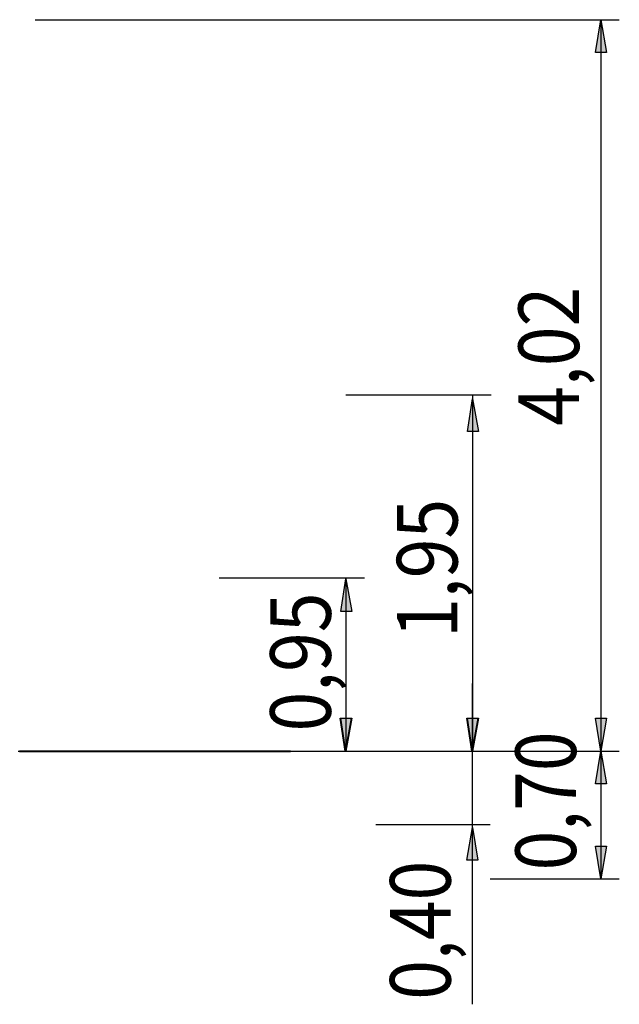
# Model space of a CAD drawing. Units: inches. Extents: x 113 to 285, y 34 to 269.
# Drawn here: x 253 to 285, y 214 to 268 of the extents above; entities that cross this region are included whole.
import ezdxf

# ---------------------------------------------------------------- set-up
doc = ezdxf.new("R2010")
doc.units = ezdxf.units.IN
doc.header["$MEASUREMENT"] = 0
doc.layers.add('Ebene 1', color=7, linetype='Continuous')

msp = doc.modelspace()

# ---------------------------------------------------------------- hatches: boundary and pattern name
at = {"layer": 'Ebene 1', "true_color": 0xffffff}
h = msp.add_hatch(color=7, dxfattribs=at)
h.dxf.hatch_style = 2
h.paths.add_polyline_path([(284.445, 220.698), (284.162, 222.497), (284.762, 222.497)])
h.paths.add_polyline_path([(284.445, 227.718), (284.762, 225.919), (284.162, 225.919)])
h.paths.add_polyline_path([(284.445, 227.718), (284.162, 229.517), (284.762, 229.517)])
h.paths.add_polyline_path([(284.445, 267.864), (284.762, 266.065), (284.162, 266.065)])
h = msp.add_hatch(color=7, dxfattribs=at)
h.dxf.hatch_style = 2
h.paths.add_polyline_path([(277.411, 227.718), (277.129, 229.517), (277.729, 229.517)])
h.paths.add_polyline_path([(277.411, 247.05), (277.729, 245.251), (277.129, 245.251)])
h = msp.add_hatch(color=7, dxfattribs=at)
h.dxf.hatch_style = 2
h.paths.add_polyline_path([(270.453, 227.718), (270.171, 229.517), (270.77, 229.517)])
h.paths.add_polyline_path([(270.453, 237.172), (270.77, 235.373), (270.171, 235.373)])
h = msp.add_hatch(color=7, dxfattribs=at)
h.dxf.hatch_style = 2
h.paths.add_polyline_path([(270.413, 227.718), (270.131, 229.517), (270.73, 229.517)])
h = msp.add_hatch(color=7, dxfattribs=at)
h.dxf.hatch_style = 2
h.paths.add_polyline_path([(277.372, 227.718), (277.089, 229.517), (277.689, 229.517)])
h = msp.add_hatch(color=7, dxfattribs=at)
h.dxf.hatch_style = 2
h.paths.add_polyline_path([(277.407, 223.527), (277.689, 221.727), (277.089, 221.727)])

# ---------------------------------------------------------------- linework, layer by layer
at = {"layer": 'Ebene 1', "color": 7, "lineweight": 25, "true_color": 0xffffff}
for points in [[(253.377, 267.864), (285.468, 267.864)], [(284.445, 267.864), (284.762, 266.065), (284.162, 266.065), (284.445, 267.864)], [(284.445, 267.864), (284.445, 227.718)], [(270.453, 247.28), (278.434, 247.28)], [(277.411, 247.05), (277.729, 245.251), (277.129, 245.251), (277.411, 247.05)], [(277.411, 247.28), (277.411, 227.718)], [(263.494, 237.225), (271.476, 237.225)], [(270.453, 237.172), (270.77, 235.373), (270.171, 235.373), (270.453, 237.172)], [(270.453, 237.225), (270.453, 227.718)], [(277.389, 231.422), (277.389, 223.696)], [(270.413, 227.718), (270.131, 229.517), (270.73, 229.517), (270.413, 227.718)], [(270.453, 227.718), (270.171, 229.517), (270.77, 229.517), (270.453, 227.718)], [(277.372, 227.718), (277.089, 229.517), (277.689, 229.517), (277.372, 227.718)], [(277.411, 227.718), (277.129, 229.517), (277.729, 229.517), (277.411, 227.718)], [(284.445, 227.718), (284.162, 229.517), (284.762, 229.517), (284.445, 227.718)], [(252.448, 227.718), (252.589, 227.718), (252.73, 227.718), (252.836, 227.718), (252.977, 227.718), (253.083, 227.718), (253.189, 227.718), (253.33, 227.718), (253.436, 227.718), (253.541, 227.718), (253.647, 227.718), (253.753, 227.718), (253.824, 227.718), (253.929, 227.718), (254.035, 227.718), (254.106, 227.718), (254.212, 227.718), (254.282, 227.718), (254.353, 227.718), (254.423, 227.718), (254.494, 227.718), (254.564, 227.718), (254.635, 227.718), (254.706, 227.718), (254.776, 227.718), (254.811, 227.718), (254.882, 227.718), (254.917, 227.718), (254.953, 227.718), (254.988, 227.718), (255.023, 227.718), (255.058, 227.718), (255.093, 227.718), (255.129, 227.718), (255.164, 227.718), (255.2, 227.718)], [(252.448, 227.718), (252.589, 227.718), (252.73, 227.718), (252.836, 227.718), (252.977, 227.718), (253.083, 227.718), (253.189, 227.718), (253.33, 227.718), (253.436, 227.718), (253.541, 227.718), (253.647, 227.718), (253.753, 227.718), (253.824, 227.718), (253.929, 227.718), (254.035, 227.718), (254.106, 227.718), (254.212, 227.718), (254.282, 227.718), (254.353, 227.718), (254.423, 227.718), (254.494, 227.718), (254.564, 227.718), (254.635, 227.718), (254.706, 227.718), (254.776, 227.718), (254.811, 227.718), (254.882, 227.718), (254.917, 227.718), (254.953, 227.718), (254.988, 227.718), (255.023, 227.718), (255.058, 227.718), (255.093, 227.718), (255.129, 227.718), (255.164, 227.718), (255.2, 227.718)], [(255.2, 227.718), (255.376, 227.718), (255.552, 227.718), (255.693, 227.718), (255.835, 227.718), (256.011, 227.718), (256.152, 227.718), (256.293, 227.718), (256.434, 227.718), (256.575, 227.718), (256.716, 227.718), (256.857, 227.718), (256.999, 227.718), (257.14, 227.718), (257.246, 227.718), (257.387, 227.718), (257.493, 227.718), (257.598, 227.718), (257.739, 227.718), (257.845, 227.718), (257.951, 227.718), (258.057, 227.718), (258.163, 227.718), (258.268, 227.718), (258.339, 227.718), (258.445, 227.718), (258.515, 227.718), (258.621, 227.718), (258.692, 227.718), (258.762, 227.718), (258.868, 227.718), (258.939, 227.718), (259.01, 227.718), (259.045, 227.718), (259.115, 227.718), (259.186, 227.718), (259.221, 227.718), (259.292, 227.718), (259.327, 227.718), (259.397, 227.718), (259.433, 227.718), (259.468, 227.718), (259.503, 227.718), (259.539, 227.718), (259.574, 227.718), (259.609, 227.718), (259.644, 227.718)], [(255.2, 227.718), (255.376, 227.718), (255.552, 227.718), (255.693, 227.718), (255.835, 227.718), (256.011, 227.718), (256.152, 227.718), (256.293, 227.718), (256.434, 227.718), (256.575, 227.718), (256.716, 227.718), (256.857, 227.718), (256.999, 227.718), (257.14, 227.718), (257.246, 227.718), (257.387, 227.718), (257.493, 227.718), (257.598, 227.718), (257.739, 227.718), (257.845, 227.718), (257.951, 227.718), (258.057, 227.718), (258.163, 227.718), (258.268, 227.718), (258.339, 227.718), (258.445, 227.718), (258.515, 227.718), (258.621, 227.718), (258.692, 227.718), (258.762, 227.718), (258.868, 227.718), (258.939, 227.718), (259.01, 227.718), (259.045, 227.718), (259.115, 227.718), (259.186, 227.718), (259.221, 227.718), (259.292, 227.718), (259.327, 227.718), (259.397, 227.718), (259.433, 227.718), (259.468, 227.718), (259.503, 227.718), (259.539, 227.718), (259.574, 227.718), (259.609, 227.718), (259.644, 227.718)], [(255.2, 227.718), (255.2, 227.718)], [(259.644, 227.718), (259.644, 227.718)], [(260.632, 227.718), (278.377, 227.718)], [(260.632, 227.718), (285.468, 227.718)], [(263.494, 227.718), (271.476, 227.718)], [(264.125, 227.718), (285.468, 227.718)], [(270.453, 227.718), (278.434, 227.718)], [(284.445, 227.718), (284.762, 225.919), (284.162, 225.919), (284.445, 227.718)], [(284.445, 227.718), (284.445, 220.698)], [(272.089, 223.696), (278.377, 223.696)], [(277.407, 223.527), (277.689, 221.727), (277.089, 221.727), (277.407, 223.527)], [(277.389, 223.696), (277.389, 213.817)], [(284.445, 220.698), (284.162, 222.497), (284.762, 222.497), (284.445, 220.698)], [(278.377, 220.698), (285.468, 220.698)]]:
    msp.add_lwpolyline(points, dxfattribs=at)
at = {"layer": 'Ebene 1', "lineweight": 0}
for points in [[(284.445, 267.864), (284.762, 266.065), (284.162, 266.065)], [(277.411, 247.05), (277.729, 245.251), (277.129, 245.251)], [(270.453, 237.172), (270.77, 235.373), (270.171, 235.373)], [(270.413, 227.718), (270.131, 229.517), (270.73, 229.517)], [(270.453, 227.718), (270.171, 229.517), (270.77, 229.517)], [(277.372, 227.718), (277.089, 229.517), (277.689, 229.517)], [(277.411, 227.718), (277.129, 229.517), (277.729, 229.517)], [(284.445, 227.718), (284.162, 229.517), (284.762, 229.517)], [(284.445, 227.718), (284.762, 225.919), (284.162, 225.919)], [(277.407, 223.527), (277.689, 221.727), (277.089, 221.727)], [(284.445, 220.698), (284.162, 222.497), (284.762, 222.497)]]:
    msp.add_lwpolyline(points, dxfattribs=at)
at = {"layer": 'Ebene 1', "color": 7, "lineweight": 40, "true_color": 0xffffff}
for points in [[(252.512, 227.718), (252.656, 227.718), (252.765, 227.718), (252.873, 227.718), (253.017, 227.718), (253.125, 227.718), (253.233, 227.718), (253.342, 227.718), (253.45, 227.718), (253.522, 227.718), (253.63, 227.718), (253.739, 227.718), (253.811, 227.718), (253.919, 227.718), (253.991, 227.718), (254.063, 227.718), (254.135, 227.718), (254.207, 227.718), (254.279, 227.718), (254.351, 227.718), (254.424, 227.718), (254.496, 227.718), (254.532, 227.718), (254.604, 227.718), (254.64, 227.718), (254.676, 227.718), (254.712, 227.718), (254.748, 227.718), (254.784, 227.718), (254.82, 227.718), (254.856, 227.718), (254.892, 227.718), (254.928, 227.718)], [(254.928, 227.718), (255.109, 227.718), (255.289, 227.718), (255.433, 227.718), (255.578, 227.718), (255.758, 227.718), (255.902, 227.718), (256.046, 227.718), (256.19, 227.718), (256.335, 227.718), (256.479, 227.718), (256.623, 227.718), (256.767, 227.718), (256.912, 227.718), (257.02, 227.718), (257.164, 227.718), (257.272, 227.718), (257.381, 227.718), (257.525, 227.718), (257.633, 227.718), (257.741, 227.718), (257.849, 227.718), (257.957, 227.718), (258.066, 227.718), (258.138, 227.718), (258.246, 227.718), (258.318, 227.718), (258.426, 227.718), (258.499, 227.718), (258.571, 227.718), (258.679, 227.718), (258.751, 227.718), (258.823, 227.718), (258.859, 227.718), (258.931, 227.718), (259.003, 227.718), (259.039, 227.718), (259.111, 227.718), (259.148, 227.718), (259.22, 227.718), (259.256, 227.718), (259.292, 227.718), (259.328, 227.718), (259.364, 227.718), (259.4, 227.718), (259.436, 227.718), (259.472, 227.718)], [(254.928, 227.718), (255.109, 227.718), (255.289, 227.718), (255.433, 227.718), (255.578, 227.718), (255.758, 227.718), (255.902, 227.718), (256.046, 227.718), (256.19, 227.718), (256.335, 227.718), (256.479, 227.718), (256.623, 227.718), (256.767, 227.718), (256.912, 227.718), (257.02, 227.718), (257.164, 227.718), (257.272, 227.718), (257.381, 227.718), (257.525, 227.718), (257.633, 227.718), (257.741, 227.718), (257.849, 227.718), (257.957, 227.718), (258.066, 227.718), (258.138, 227.718), (258.246, 227.718), (258.318, 227.718), (258.426, 227.718), (258.499, 227.718), (258.571, 227.718), (258.679, 227.718), (258.751, 227.718), (258.823, 227.718), (258.859, 227.718), (258.931, 227.718), (259.003, 227.718), (259.039, 227.718), (259.111, 227.718), (259.148, 227.718), (259.22, 227.718), (259.256, 227.718), (259.292, 227.718), (259.328, 227.718), (259.364, 227.718), (259.4, 227.718), (259.436, 227.718), (259.472, 227.718)], [(254.928, 227.718), (254.928, 227.718)], [(259.472, 227.718), (259.616, 227.718), (259.761, 227.718), (259.941, 227.718), (260.085, 227.718), (260.229, 227.718), (260.374, 227.718), (260.482, 227.718), (260.626, 227.718), (260.77, 227.718), (260.878, 227.718), (261.023, 227.718), (261.131, 227.718), (261.275, 227.718), (261.384, 227.718), (261.491, 227.718), (261.6, 227.718), (261.708, 227.718), (261.816, 227.718), (261.924, 227.718), (261.996, 227.718), (262.105, 227.718), (262.177, 227.718), (262.285, 227.718), (262.357, 227.718), (262.429, 227.718), (262.501, 227.718), (262.573, 227.718), (262.645, 227.718), (262.717, 227.718), (262.754, 227.718), (262.826, 227.718), (262.862, 227.718), (262.934, 227.718), (262.97, 227.718), (263.006, 227.718)], [(259.472, 227.718), (259.616, 227.718), (259.761, 227.718), (259.941, 227.718), (260.085, 227.718), (260.229, 227.718), (260.374, 227.718), (260.482, 227.718), (260.626, 227.718), (260.77, 227.718), (260.878, 227.718), (261.023, 227.718), (261.131, 227.718), (261.275, 227.718), (261.384, 227.718), (261.491, 227.718), (261.6, 227.718), (261.708, 227.718), (261.816, 227.718), (261.924, 227.718), (261.996, 227.718), (262.105, 227.718), (262.177, 227.718), (262.285, 227.718), (262.357, 227.718), (262.429, 227.718), (262.501, 227.718), (262.573, 227.718), (262.645, 227.718), (262.717, 227.718), (262.754, 227.718), (262.826, 227.718), (262.862, 227.718), (262.934, 227.718), (262.97, 227.718), (263.006, 227.718)], [(259.472, 227.718), (259.472, 227.718)], [(263.006, 227.718), (266.72, 227.718)], [(263.006, 227.718), (266.72, 227.718)], [(263.006, 227.718), (263.006, 227.718)], [(266.72, 227.718), (266.756, 227.718), (266.792, 227.718), (266.829, 227.718), (266.865, 227.718), (266.901, 227.718), (266.937, 227.718), (266.973, 227.718)], [(266.72, 227.718), (266.756, 227.718), (266.792, 227.718), (266.829, 227.718), (266.865, 227.718), (266.901, 227.718), (266.937, 227.718), (266.973, 227.718)], [(266.72, 227.718), (266.72, 227.718)], [(266.973, 227.718), (267.297, 227.718)], [(266.973, 227.718), (267.297, 227.718)], [(266.973, 227.718), (266.973, 227.718)], [(267.297, 227.718), (267.297, 227.718), (267.334, 227.718), (267.369, 227.718), (267.406, 227.718)], [(267.297, 227.718), (267.297, 227.718), (267.334, 227.718), (267.369, 227.718), (267.406, 227.718)], [(267.297, 227.718), (267.297, 227.718)], [(267.406, 227.718), (267.406, 227.718)]]:
    msp.add_lwpolyline(points, dxfattribs=at)

# ---------------------------------------------------------------- texts
at = {"layer": 'Ebene 1', "color": 7, "true_color": 0xffffff, "char_height": 3.33059, "attachment_point": 7, "rotation": 90}
for s, insert in [('\\feibe Helvetica Neue 47 Light Condensed|b0|i0|c0|p34;\\W0.864312; 4,02 ', (283.259, 244.694)), ('\\feibe Helvetica Neue 47 Light Condensed|b0|i0|c0|p34;\\W0.864312; 1,95', (276.578, 233.052)), ('\\feibe Helvetica Neue 47 Light Condensed|b0|i0|c0|p34;\\W0.864312; 0,95', (269.619, 227.912)), ('\\feibe Helvetica Neue 47 Light Condensed|b0|i0|c0|p34;\\W0.864312; 0,70 ', (283.09, 220.285)), ('\\feibe Helvetica Neue 47 Light Condensed|b0|i0|c0|p34;\\W0.864312; 0,40 ', (276.202, 213.186))]:
    msp.add_mtext(s, dxfattribs=dict(at, insert=insert))

doc.saveas('drawing.dxf')
